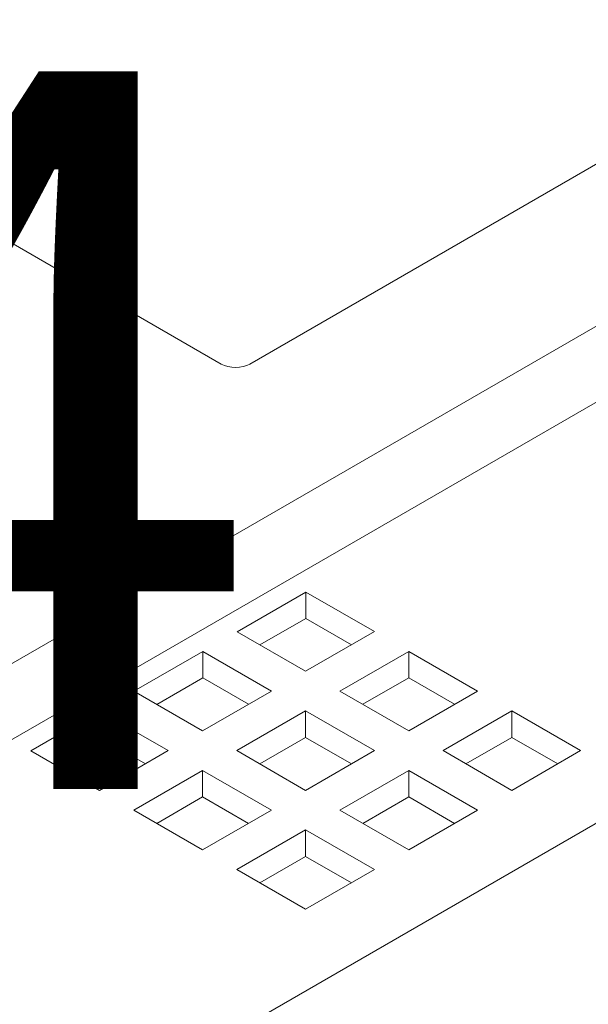
# Model space of a CAD drawing. Units: millimetres. Extents: x -319 to 11916, y -5000 to 0.
# Drawn here: x 1296 to 1298, y -1763 to -1759 of the extents above; entities that cross this region are included whole.
import ezdxf

# ---------------------------------------------------------------- set-up
doc = ezdxf.new("R2010")
doc.units = ezdxf.units.MM
doc.layers.add('Hardware_outline', color=253, linetype='Continuous', lineweight=13)
doc.layers.add('Text', color=7, linetype='Continuous', lineweight=5)
doc.styles.get("Standard").update_dxf_attribs({"font": 'arial.ttf'})

# ---------------------------------------------------------------- blocks, each defined once
blk = doc.blocks.new('33-2074_3D')
at = {"layer": 'Hardware_outline', "extrusion": (-5.55112e-17, 0.816497, 0.57735)}
for p, q in [((26.248, 31.106), (42.653, 21.635)), ((52.015, 26.632), (43.36, 21.635)), ((43.042, 15.023), (44.741, 16.003)), ((44.741, 15.35), (44.741, 16.003)), ((44.741, 16.003), (46.436, 15.025)), ((44.741, 15.35), (43.608, 14.696)), ((45.87, 14.698), (44.741, 15.35)), ((44.737, 14.044), (43.042, 15.023)), ((46.436, 15.025), (44.737, 14.044)), ((40.495, 13.553), (42.194, 14.533)), ((42.194, 13.88), (42.194, 14.533)), ((42.194, 14.533), (43.89, 13.554)), ((45.585, 13.554), (47.284, 14.535)), ((47.284, 13.882), (47.284, 14.535)), ((47.284, 14.535), (48.982, 13.554)), ((42.194, 13.88), (41.061, 13.226)), ((43.324, 13.228), (42.194, 13.88)), ((47.284, 13.882), (46.151, 13.228)), ((48.417, 13.228), (47.284, 13.882)), ((42.191, 12.574), (40.495, 13.553)), ((43.89, 13.554), (42.191, 12.574)), ((47.284, 12.574), (45.585, 13.554)), ((48.982, 13.554), (47.284, 12.574)), ((37.949, 12.082), (39.648, 13.063)), ((39.648, 12.41), (39.648, 13.063)), ((39.648, 13.063), (41.343, 12.084)), ((43.039, 12.084), (44.737, 13.065)), ((44.737, 12.412), (44.737, 13.065)), ((44.737, 13.065), (46.436, 12.084)), ((48.131, 12.084), (49.83, 13.065)), ((49.83, 12.412), (49.83, 13.065)), ((49.83, 13.065), (51.529, 12.084)), ((39.648, 12.41), (38.515, 11.756)), ((40.778, 11.758), (39.648, 12.41)), ((44.737, 12.412), (43.604, 11.758)), ((45.87, 11.758), (44.737, 12.412)), ((49.83, 12.412), (48.697, 11.758)), ((50.963, 11.758), (49.83, 12.412)), ((39.645, 11.103), (37.949, 12.082)), ((41.343, 12.084), (39.645, 11.103)), ((44.737, 11.103), (43.039, 12.084)), ((46.436, 12.084), (44.737, 11.103)), ((49.83, 11.103), (48.131, 12.084)), ((51.529, 12.084), (49.83, 11.103)), ((40.492, 10.614), (42.191, 11.595)), ((42.191, 10.942), (42.191, 11.595)), ((42.191, 11.595), (43.89, 10.614)), ((45.585, 10.614), (47.284, 11.595)), ((47.284, 10.942), (47.284, 11.595)), ((47.284, 11.595), (48.982, 10.614)), ((42.191, 10.942), (41.058, 10.287)), ((43.324, 10.287), (42.191, 10.942)), ((47.284, 10.942), (46.151, 10.287)), ((48.417, 10.287), (47.284, 10.942)), ((42.191, 9.633), (40.492, 10.614)), ((43.89, 10.614), (42.191, 9.633)), ((47.284, 9.633), (45.585, 10.614)), ((48.982, 10.614), (47.284, 9.633)), ((43.039, 9.144), (44.737, 10.125)), ((44.737, 9.471), (44.737, 10.125)), ((44.737, 10.125), (46.436, 9.144)), ((44.737, 9.471), (43.604, 8.817)), ((45.87, 8.817), (44.737, 9.471)), ((44.737, 8.163), (43.039, 9.144)), ((46.436, 9.144), (44.737, 8.163))]:
    blk.add_line(p, q, dxfattribs=at)
at = {"layer": 'Hardware_outline', "extrusion": (1.11022e-16, 0.816497, 0.57735)}
for p, q in [((52.446, 22.88), (29.076, 9.388)), ((52.446, 21.002), (30.322, 8.229)), ((61.456, 15.799), (33.575, -0.298))]:
    blk.add_line(p, q, dxfattribs=at)
at = {"layer": 'Hardware_outline'}
blk.add_ellipse((43.006, 21.839), major_axis=(-0.5, 0), ratio=0.57735, start_param=0.785398, end_param=2.356194, dxfattribs=at)
blk = doc.blocks.new('33-2074_a')
at = {"layer": 'Text', "insert": (0, 0), "char_height": 3.8, "attachment_point": 5}
blk.add_mtext('\\pi-48.95901;{\\fArial|b1|i0|c204|p34;33-2074}', dxfattribs=at)

msp = doc.modelspace()

# ---------------------------------------------------------------- block references
for name, p, xscale, yscale, zscale in [('33-2074_3D', (1290, -1764), 0.15, 0.15, 0.15), ('33-2074_a', (1355, -1761), 0.7, 0.7, 0.7)]:
    msp.add_blockref(name, p, dxfattribs=dict(xscale=xscale, yscale=yscale, zscale=zscale))

doc.saveas('drawing.dxf')
